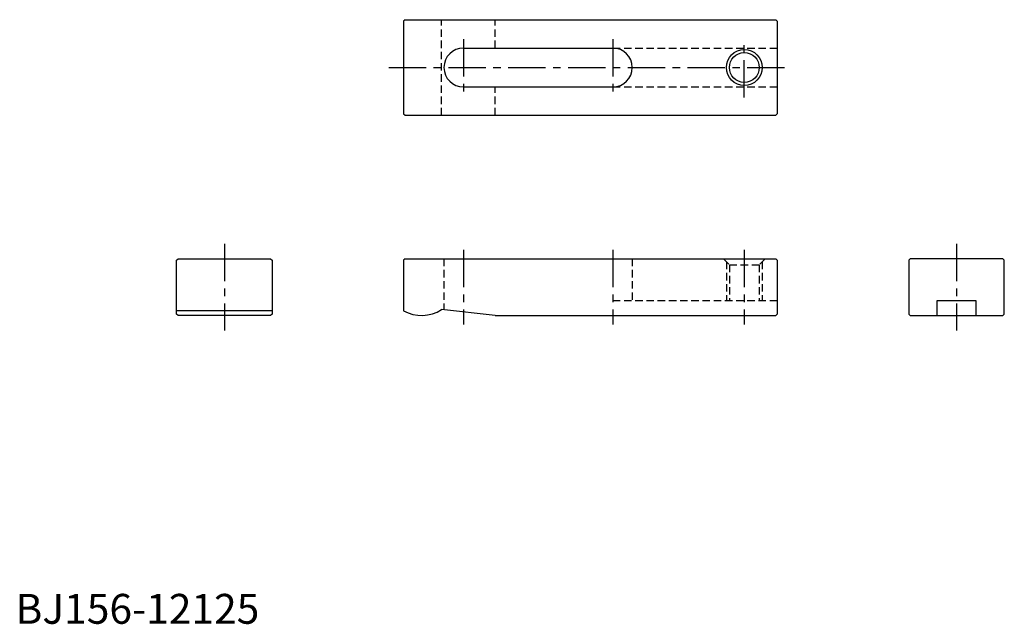
# Model space of a CAD drawing. Extents: x 1 to 331, y 0 to 202.
import ezdxf

# ---------------------------------------------------------------- set-up
doc = ezdxf.new("R2010")
doc.units = 0
doc.header["$LTSCALE"] = 10
doc.header["$MEASUREMENT"] = 0
doc.linetypes.add('CENTER', pattern=[2, 1.25, -0.25, 0.25, -0.25])
doc.linetypes.add('HIDDEN', pattern=[0.375, 0.25, -0.125])
doc.layers.get('0').update_dxf_attribs({"linetype": 'CONTINUOUS'})
for name, color, linetype in [('1', 1, 'CENTER'), ('2', 2, 'HIDDEN'), ('3', 3, 'CONTINUOUS')]:
    doc.layers.add(name, color=color, linetype=linetype)
doc.styles.add('Standard1', font='ARIAL.TTF')

msp = doc.modelspace()

# ---------------------------------------------------------------- linework, layer by layer
for p, q in [((130.3619, 202.176809), (129.8619, 201.676809)), ((129.8619, 201.676809), (129.8619, 170.676809)), ((130.3619, 202.176809), (254.3619, 202.176809)), ((254.3619, 202.176809), (254.8619, 201.676809)), ((254.8619, 201.676809), (254.8619, 170.676809)), ((149.8619, 192.676809), (199.8619, 192.676809)), ((149.8619, 179.676809), (199.8619, 179.676809)), ((129.8619, 170.676809), (130.3619, 170.176809)), ((130.3619, 170.176809), (254.3619, 170.176809)), ((254.8619, 170.676809), (254.3619, 170.176809)), ((130.3619, 122.176809), (129.8619, 121.676809)), ((130.3619, 122.176809), (254.3619, 122.176809)), ((254.3619, 122.176809), (254.8619, 121.676809)), ((129.8619, 121.676809), (129.8619, 104.784504)), ((254.8619, 121.676809), (254.8619, 103.676809)), ((308.3619, 108.176809), (321.3619, 108.176809)), ((308.3619, 103.176809), (308.3619, 108.176809)), ((321.3619, 108.176809), (321.3619, 103.176809)), ((85.8619, 104.784504), (53.8619, 104.784504)), ((160.495149, 103.176809), (142.495149, 105.176809)), ((160.495149, 103.176809), (254.3619, 103.176809)), ((254.8619, 103.676809), (254.3619, 103.176809))]:
    msp.add_line(p, q)
for points in [[(85.8619, 121.676809), (85.8619, 103.676809), (85.3619, 103.176809), (54.3619, 103.176809), (53.8619, 103.676809), (53.8619, 121.676809), (54.3619, 122.176809), (85.3619, 122.176809)], [(298.8619, 121.676809), (298.8619, 103.676809), (299.3619, 103.176809), (330.3619, 103.176809), (330.8619, 103.676809), (330.8619, 121.676809), (330.3619, 122.176809), (299.3619, 122.176809)]]:
    msp.add_lwpolyline(points, close=True)
msp.add_circle((243.8619, 186.176809), 5)
for centre, radius, start, end in [((149.8619, 186.176809), 6.5, 90, 270), ((199.8619, 186.176809), 6.5, 270, 90), ((135.8619, 115.176809), 12, 240, 303.55731)]:
    msp.add_arc(centre, radius, start, end)
at = {"layer": '1'}
for p, q in [((149.8619, 195.676809), (149.8619, 176.676809)), ((199.8619, 195.676809), (199.8619, 176.676809)), ((243.8619, 176.176809), (243.8619, 196.176809)), ((124.8619, 186.176809), (259.8619, 186.176809)), ((69.8619, 127.176809), (69.8619, 98.176809)), ((314.8619, 127.176809), (314.8619, 98.176809)), ((149.8619, 125.176809), (149.8619, 100.176809)), ((199.8619, 125.176809), (199.8619, 100.176809)), ((243.8619, 125.176809), (243.8619, 100.176809))]:
    msp.add_line(p, q, dxfattribs=at)
at = {"layer": '2'}
for p, q in [((142.495149, 170.176809), (142.495149, 202.176809)), ((160.495149, 192.676809), (160.495149, 202.176809)), ((199.8619, 192.676809), (254.8619, 192.676809)), ((160.495149, 170.176809), (160.495149, 179.676809)), ((199.8619, 179.676809), (254.8619, 179.676809)), ((143.3619, 122.176809), (143.3619, 105.080503)), ((206.3619, 122.176809), (206.3619, 108.176809)), ((236.8619, 122.176809), (238.8619, 120.176809)), ((250.8619, 122.176809), (248.8619, 120.176809)), ((237.8619, 121.176809), (237.8619, 108.176809)), ((238.8619, 120.176809), (248.8619, 120.176809)), ((238.8619, 120.176809), (238.8619, 108.176809)), ((248.8619, 120.176809), (248.8619, 108.176809)), ((249.8619, 121.176809), (249.8619, 108.176809)), ((199.8619, 108.176809), (254.8619, 108.176809))]:
    msp.add_line(p, q, dxfattribs=at)
at = {"layer": '3'}
msp.add_circle((243.8619, 186.176809), 6, dxfattribs=at)

# ---------------------------------------------------------------- texts
at = {"color": 3, "style": 'Standard1'}
msp.add_text('BJ156-12125', height=10, dxfattribs=at).set_placement((0, 0))

doc.saveas('drawing.dxf')
